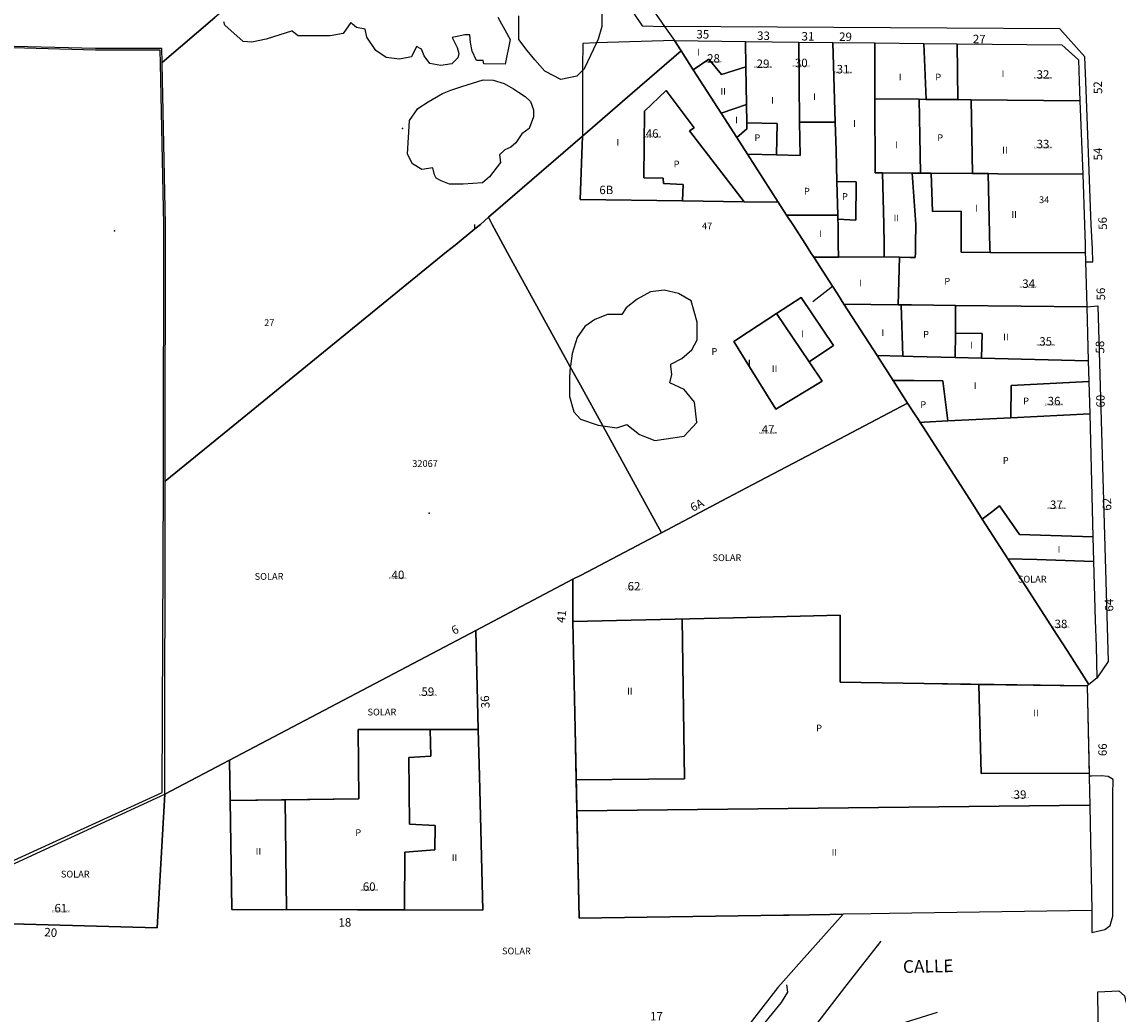
# Model space of a CAD drawing. Extents: x 720740 to 725705, y 4378696 to 4386887.
# Drawn here: x 723226 to 723356, y 4380409 to 4380527 of the extents above; entities that cross this region are included whole.
import ezdxf
from ezdxf.enums import TextEntityAlignment as Align

# ---------------------------------------------------------------- set-up
doc = ezdxf.new("R2010")
doc.units = 0
doc.header["$MEASUREMENT"] = 0
for name, color, linetype in [('ALTURAS', 7, 'CONTINUOUS'), ('AUXILIAR', 6, 'CONTINUOUS'), ('CURVAS', 9, 'CONTINUOUS'), ('LIM_SUELO', 7, 'CONTINUOUS'), ('MANZANA', 2, 'CONTINUOUS'), ('MOBIL', 7, 'CONTINUOUS'), ('NOMCALLE', 7, 'CONTINUOUS'), ('PARCELA', 7, 'CONTINUOUS'), ('RCATASTRAL', 1, 'CONTINUOUS'), ('REFPAR', 8, 'CONTINUOUS'), ('REFPOL', 6, 'CONTINUOUS'), ('SUBPAR', 3, 'CONTINUOUS'), ('ZON_VERDE', 3, 'CONTINUOUS')]:
    doc.layers.add(name, color=color, linetype=linetype)
doc.styles.get("Standard").update_dxf_attribs({"font": 'simplex.shx'})

msp = doc.modelspace()

# ---------------------------------------------------------------- linework, layer by layer
at = {"layer": 'CURVAS', "color": 9}
for p in [(723270.96, 4380514.19, 36.1), (723236.87, 4380502.07, 36.09), (723274.14, 4380468.66, 35.31)]:
    msp.add_point(p, dxfattribs=at)
at = {"layer": 'LIM_SUELO'}
for points in [[(723242.67, 4380477.37), (723242.69, 4380499.5), (723242.69, 4380500), (723242.69, 4380500.5), (723242.69, 4380502.85), (723242.32, 4380521.89), (723242.29, 4380523.47), (723234.62, 4380523.5), (723224.78, 4380523.74)], [(723207.83, 4380419.74), (723242.53, 4380435.57), (723242.66, 4380472.29), (723242.67, 4380477.37)]]:
    msp.add_lwpolyline(points, dxfattribs=at)
at = {"layer": 'MANZANA'}
for points in [[(723298.97, 4380530.7), (723302.02, 4380526.3), (723303.2, 4380524.61), (723311.6, 4380524.51), (723317.91, 4380524.44), (723321.96, 4380524.4), (723326.91, 4380524.34), (723332.71, 4380524.28), (723336.66, 4380524.24), (723349.06, 4380524.1), (723351.04, 4380522.33), (723351.13, 4380519.8), (723351.21, 4380517.48), (723351.54, 4380508.78), (723351.76, 4380502.81), (723351.82, 4380500.5), (723351.84, 4380500), (723351.85, 4380499.5), (723351.87, 4380498.72), (723351.88, 4380498.41), (723352.02, 4380493.08), (723352.2, 4380486.69), (723352.26, 4380484.24), (723352.37, 4380480.4), (723352.76, 4380465.87), (723352.84, 4380462.93), (723353.03, 4380455.94), (723353.12, 4380452.95), (723353.22, 4380449.1), (723352.28, 4380448.37), (723352.08, 4380448.19), (723352.3, 4380437.5), (723352.3, 4380437.39), (723352.37, 4380434.07), (723352.37, 4380433.99), (723352.64, 4380421.62), (723328.65, 4380421.25), (723326.5, 4380421.22), (723323.16, 4380421.16), (723320.22, 4380417.85), (723317.92, 4380415.27), (723316.12, 4380413.25), (723315.43, 4380412.47), (723311.89, 4380407.91)], [(723210.32, 4380420.41), (723242.81, 4380435.37), (723242.85, 4380472.28), (723242.85, 4380472.44), (723242.86, 4380477.61), (723242.89, 4380499.49), (723242.89, 4380500), (723242.89, 4380500.5), (723242.89, 4380502.85), (723242.51, 4380521.89), (723242.5, 4380522.04), (723242.48, 4380523.66), (723234.62, 4380523.69), (723224.97, 4380523.93)]]:
    msp.add_lwpolyline(points, dxfattribs=at)
at = {"layer": 'MOBIL'}
for points in [[(723351.96, 4380518.8), (723351.81, 4380522.68), (723348.82, 4380526.01), (723302.02, 4380526.3)], [(723351.88, 4380498.41), (723352.76, 4380498.4), (723352.69, 4380500), (723352.56, 4380502.81), (723351.96, 4380518.8)], [(723352.02, 4380493.08), (723353.35, 4380493.2), (723354.55, 4380451.09), (723353.22, 4380449.1)], [(723355.13, 4380435.18), (723355.13, 4380435.3), (723355.14, 4380437.13), (723354.57, 4380437.49), (723353.74, 4380437.55), (723352.57, 4380437.5), (723352.3, 4380437.5)], [(723352.64, 4380421.62), (723352.62, 4380419), (723354.15, 4380419.34), (723354.79, 4380419.83), (723355.13, 4380420.95), (723355.13, 4380435.18)], [(723353.41, 4380405.42), (723353.35, 4380411.98), (723355.81, 4380412.1), (723356.5, 4380411.5), (723356.74, 4380410.53), (723356.92, 4380403.36), (723355.48, 4380403.33), (723355.66, 4380382.39), (723357.48, 4380382.4), (723357.67, 4380377.46), (723357.56, 4380376.47), (723357.13, 4380375.54), (723356.17, 4380374.9), (723349.58, 4380374.64), (723349.54, 4380376.51), (723349.54, 4380376.55), (723348.75, 4380376.54), (723316.96, 4380376.34)]]:
    msp.add_lwpolyline(points, dxfattribs=at)
at = {"layer": 'PARCELA'}
for points in [[(723228.56, 4380551.42), (723229.54, 4380552.06), (723235.2, 4380545.47), (723238.48, 4380541.63), (723239.04, 4380540.98), (723249.89, 4380528.31), (723248.76, 4380527.35), (723242.5, 4380522.04), (723242.48, 4380523.66), (723234.62, 4380523.69), (723224.97, 4380523.93), (723218.36, 4380524.09), (723198.24, 4380524.12), (723207.89, 4380531.92), (723209.35, 4380533.11), (723212.87, 4380535.95), (723215.74, 4380538.28), (723219.2, 4380541.57), (723221.13, 4380544.02), (723225.27, 4380549.29), (723228.56, 4380551.42)], [(723298.97, 4380530.7), (723302.02, 4380526.3), (723303.2, 4380524.61), (723303.97, 4380523.41), (723298.22, 4380518.43), (723292.29, 4380513.3), (723282.87, 4380505.15), (723281.18, 4380503.69), (723280.2, 4380502.84), (723279.55, 4380502.31), (723277.2, 4380500.4), (723276.7, 4380500), (723276.2, 4380499.59), (723250.48, 4380478.65), (723242.85, 4380472.44), (723242.86, 4380477.61), (723242.89, 4380499.49), (723242.89, 4380500), (723242.89, 4380500.5), (723242.89, 4380502.85), (723242.51, 4380521.89), (723242.5, 4380522.04), (723248.76, 4380527.35)], [(723311.6, 4380524.51), (723311.65, 4380521.51), (723311.73, 4380517.06), (723311.77, 4380514.87), (723311.78, 4380514.17), (723310.58, 4380513.12), (723308.72, 4380516.02), (723305.42, 4380521.15), (723303.97, 4380523.41), (723303.2, 4380524.61), (723311.6, 4380524.51)], [(723317.91, 4380524.44), (723318.02, 4380514.95), (723318.07, 4380511), (723315.26, 4380511.07), (723311.84, 4380511.15), (723310.58, 4380513.12), (723311.78, 4380514.17), (723311.77, 4380514.87), (723311.73, 4380517.06), (723311.65, 4380521.51), (723311.6, 4380524.51), (723317.91, 4380524.44)], [(723321.96, 4380524.4), (723322.23, 4380514.95), (723322.33, 4380511.6), (723322.43, 4380507.93), (723322.55, 4380503.96), (723322.56, 4380503.47), (723322.59, 4380502.82), (723322.59, 4380500.5), (723322.59, 4380500), (723322.6, 4380499.5), (723322.6, 4380498.98), (723319.68, 4380498.97), (723319.34, 4380499.5), (723319.02, 4380500), (723318.7, 4380500.5), (723317.2, 4380502.82), (723316.48, 4380503.94), (723315.49, 4380505.48), (723311.84, 4380511.15), (723315.26, 4380511.07), (723318.07, 4380511), (723318.02, 4380514.95), (723317.91, 4380524.44), (723321.96, 4380524.4)], [(723326.91, 4380524.34), (723326.93, 4380517.71), (723326.95, 4380508.96), (723327.84, 4380508.95), (723327.97, 4380502.82), (723328.01, 4380500.5), (723328.02, 4380500), (723328.02, 4380499.5), (723328.03, 4380499.01), (723322.6, 4380498.98), (723322.6, 4380499.5), (723322.59, 4380500), (723322.59, 4380500.5), (723322.59, 4380502.82), (723322.56, 4380503.47), (723322.55, 4380503.96), (723322.43, 4380507.93), (723322.33, 4380511.6), (723322.23, 4380514.95), (723321.96, 4380524.4), (723326.91, 4380524.34)], [(723332.71, 4380524.28), (723336.66, 4380524.24), (723349.06, 4380524.1), (723351.04, 4380522.33), (723351.13, 4380519.8), (723351.21, 4380517.48), (723338.34, 4380517.6), (723336.74, 4380517.62), (723332.99, 4380517.65), (723332.19, 4380517.66), (723326.93, 4380517.71), (723326.91, 4380524.34), (723332.71, 4380524.28)], [(723303.97, 4380523.41), (723305.42, 4380521.15), (723308.72, 4380516.02), (723310.58, 4380513.12), (723311.84, 4380511.15), (723315.49, 4380505.48), (723311.43, 4380505.54), (723304.13, 4380505.64), (723292.03, 4380505.81), (723292.29, 4380513.3), (723298.22, 4380518.43), (723303.97, 4380523.41)], [(723332.19, 4380517.66), (723332.99, 4380517.65), (723336.74, 4380517.62), (723338.34, 4380517.6), (723351.21, 4380517.48), (723351.54, 4380508.78), (723341.5, 4380508.85), (723340.34, 4380508.86), (723338.5, 4380508.88), (723333.6, 4380508.91), (723332.35, 4380508.92), (723331.35, 4380508.93), (723327.84, 4380508.95), (723326.95, 4380508.96), (723326.93, 4380517.71), (723332.19, 4380517.66)], [(723304.13, 4380505.64), (723311.43, 4380505.54), (723315.49, 4380505.48), (723316.48, 4380503.94), (723317.2, 4380502.82), (723318.7, 4380500.5), (723319.02, 4380500), (723319.34, 4380499.5), (723319.68, 4380498.97), (723321.89, 4380495.53), (723322.49, 4380494.61), (723323.26, 4380493.41), (723327.18, 4380487.33), (723329.08, 4380484.37), (723330.81, 4380481.69), (723321.28, 4380476.67), (723312.47, 4380472.03), (723309.48, 4380470.46), (723301.66, 4380466.34), (723294.7, 4380479), (723292.05, 4380483.81), (723290.85, 4380485.99), (723283.43, 4380499.5), (723283.15, 4380500), (723282.88, 4380500.5), (723281.59, 4380502.84), (723281.18, 4380503.69), (723282.87, 4380505.15), (723292.29, 4380513.3), (723292.03, 4380505.81), (723304.13, 4380505.64)], [(723327.84, 4380508.95), (723331.35, 4380508.93), (723332.35, 4380508.92), (723333.6, 4380508.91), (723338.5, 4380508.88), (723340.34, 4380508.86), (723341.5, 4380508.85), (723351.54, 4380508.78), (723351.76, 4380502.81), (723351.82, 4380500.5), (723351.84, 4380500), (723351.85, 4380499.5), (723351.87, 4380498.72), (723351.88, 4380498.41), (723352.02, 4380493.08), (723336.48, 4380493.26), (723331.28, 4380493.31), (723330.05, 4380493.33), (723329.7, 4380493.34), (723323.26, 4380493.41), (723322.49, 4380494.61), (723321.89, 4380495.53), (723319.68, 4380498.97), (723322.6, 4380498.98), (723328.03, 4380499.01), (723328.02, 4380499.5), (723328.02, 4380500), (723328.01, 4380500.5), (723327.97, 4380502.82), (723327.84, 4380508.95)], [(723279.55, 4380502.31), (723280.2, 4380502.84), (723281.18, 4380503.69), (723281.59, 4380502.84), (723282.88, 4380500.5), (723283.15, 4380500), (723283.43, 4380499.5), (723290.85, 4380485.99), (723292.05, 4380483.81), (723294.7, 4380479), (723301.66, 4380466.34), (723292.14, 4380461.33), (723291.17, 4380460.82), (723279.66, 4380454.76), (723250.5, 4380439.41), (723242.81, 4380435.37), (723242.85, 4380472.28), (723242.85, 4380472.44), (723250.48, 4380478.65), (723276.2, 4380499.59), (723276.7, 4380500), (723277.2, 4380500.4), (723279.55, 4380502.31)], [(723329.7, 4380493.34), (723330.05, 4380493.33), (723331.28, 4380493.31), (723336.48, 4380493.26), (723352.02, 4380493.08), (723352.2, 4380486.69), (723339.54, 4380487.01), (723336.45, 4380487.09), (723331.48, 4380487.21), (723330.22, 4380487.25), (723327.18, 4380487.33), (723323.26, 4380493.41), (723329.7, 4380493.34)], [(723330.22, 4380487.25), (723331.48, 4380487.21), (723336.45, 4380487.09), (723339.54, 4380487.01), (723352.2, 4380486.69), (723352.26, 4380484.24), (723352.37, 4380480.4), (723343.05, 4380479.94), (723335.57, 4380479.57), (723332.78, 4380479.43), (723332.28, 4380479.41), (723331.96, 4380479.91), (723331.71, 4380480.28), (723330.81, 4380481.69), (723329.08, 4380484.37), (723327.18, 4380487.33), (723330.22, 4380487.25)], [(723330.81, 4380481.69), (723331.71, 4380480.28), (723331.96, 4380479.91), (723332.28, 4380479.41), (723332.6, 4380478.91), (723338.52, 4380469.72), (723339.65, 4380467.96), (723342.69, 4380463.26), (723344.88, 4380459.86), (723348.01, 4380454.99), (723349.7, 4380452.38), (723352.28, 4380448.37), (723352.08, 4380448.19), (723332.77, 4380448.48), (723322.8, 4380448.64), (723322.82, 4380456.57), (723310.17, 4380456.27), (723291.14, 4380455.83), (723291.17, 4380460.82), (723292.14, 4380461.33), (723301.66, 4380466.34), (723309.48, 4380470.46), (723312.47, 4380472.03), (723321.28, 4380476.67), (723330.81, 4380481.69)], [(723352.37, 4380480.4), (723352.76, 4380465.87), (723352.84, 4380462.93), (723346.1, 4380463.15), (723342.69, 4380463.26), (723339.65, 4380467.96), (723338.52, 4380469.72), (723332.6, 4380478.91), (723332.28, 4380479.41), (723332.78, 4380479.43), (723335.57, 4380479.57), (723343.05, 4380479.94), (723352.37, 4380480.4)], [(723342.69, 4380463.26), (723346.1, 4380463.15), (723352.84, 4380462.93), (723353.03, 4380455.94), (723353.12, 4380452.95), (723353.22, 4380449.1), (723352.28, 4380448.37), (723349.7, 4380452.38), (723348.01, 4380454.99), (723344.88, 4380459.86), (723342.69, 4380463.26)], [(723215.75, 4380408.5), (723210.77, 4380413.78), (723206.29, 4380418.55), (723208.05, 4380419.36), (723210.32, 4380420.41), (723241.91, 4380419.54), (723242.81, 4380435.37), (723250.5, 4380439.41), (723250.58, 4380434.64), (723250.77, 4380421.79), (723250.78, 4380421.72), (723280.48, 4380421.64), (723280.08, 4380437.53), (723279.95, 4380443.04), (723279.66, 4380454.76), (723291.17, 4380460.82), (723291.14, 4380455.83)], [(723291.14, 4380455.83), (723310.17, 4380456.27), (723322.82, 4380456.57), (723322.8, 4380448.64), (723332.77, 4380448.48), (723352.08, 4380448.19), (723352.3, 4380437.5), (723352.3, 4380437.39), (723352.37, 4380434.07), (723352.37, 4380433.99), (723352.64, 4380421.62), (723328.65, 4380421.25), (723326.5, 4380421.22), (723323.16, 4380421.16), (723321.6, 4380421.14), (723316.76, 4380421.07), (723316.12, 4380421.06), (723291.89, 4380420.7), (723291.41, 4380443.12), (723291.14, 4380455.83)], [(723279.66, 4380454.76), (723279.95, 4380443.04), (723265.73, 4380443.05), (723265.8, 4380434.82), (723250.58, 4380434.64), (723250.5, 4380439.41), (723279.66, 4380454.76)], [(723291.14, 4380455.83), (723291.41, 4380443.12), (723291.89, 4380420.7), (723316.12, 4380421.06), (723316.76, 4380421.07), (723321.6, 4380421.14), (723323.16, 4380421.16), (723320.22, 4380417.85), (723317.92, 4380415.27), (723316.12, 4380413.25), (723315.43, 4380412.47), (723311.89, 4380407.91)], [(723279.95, 4380443.04), (723280.08, 4380437.53), (723280.48, 4380421.64), (723250.78, 4380421.72), (723250.77, 4380421.79), (723250.58, 4380434.64), (723265.8, 4380434.82), (723265.73, 4380443.05), (723279.95, 4380443.04)], [(723242.81, 4380435.37), (723241.91, 4380419.54), (723210.32, 4380420.41), (723242.81, 4380435.37)]]:
    msp.add_lwpolyline(points, dxfattribs=at)
at = {"layer": 'SUBPAR'}
for p, q in [((723303.2, 4380524.61), (723293.94, 4380524.34)), ((723292.31, 4380521.06), (723292.29, 4380513.3)), ((723292.31, 4380521.44), (723292.31, 4380521.06)), ((723279.55, 4380502.31), (723279.55, 4380502.84)), ((723319.57, 4380493.71), (723321.35, 4380495.11)), ((723321.35, 4380495.11), (723321.89, 4380495.53)), ((723312.08, 4380485.99), (723312.06, 4380486.82)), ((723325.49, 4380415.2), (723327.69, 4380417.98))]:
    msp.add_line(p, q, dxfattribs=at)
for points in [[(723228.56, 4380551.42), (723229.54, 4380552.06), (723235.2, 4380545.47), (723238.48, 4380541.63), (723239.04, 4380540.98), (723249.89, 4380528.31), (723248.76, 4380527.35), (723242.5, 4380522.04), (723242.48, 4380523.66), (723234.62, 4380523.69), (723224.97, 4380523.93), (723218.36, 4380524.09), (723198.24, 4380524.12), (723207.89, 4380531.92), (723209.35, 4380533.11), (723212.87, 4380535.95), (723215.74, 4380538.28), (723219.2, 4380541.57), (723221.13, 4380544.02), (723225.27, 4380549.29), (723228.56, 4380551.42)], [(723298.97, 4380530.7), (723302.02, 4380526.3), (723303.2, 4380524.61), (723303.97, 4380523.41), (723298.22, 4380518.43), (723292.29, 4380513.3), (723282.87, 4380505.15), (723281.18, 4380503.69), (723280.2, 4380502.84), (723279.55, 4380502.31), (723277.2, 4380500.4), (723276.7, 4380500), (723276.2, 4380499.59), (723250.48, 4380478.65), (723242.85, 4380472.44), (723242.86, 4380477.61), (723242.89, 4380499.49), (723242.89, 4380500), (723242.89, 4380500.5), (723242.89, 4380502.85), (723242.51, 4380521.89), (723242.5, 4380522.04), (723248.76, 4380527.35)], [(723293.94, 4380524.34), (723292.32, 4380524.29), (723292.31, 4380521.44)], [(723311.6, 4380524.51), (723311.65, 4380521.51), (723308.75, 4380520.58), (723307.27, 4380522.41), (723305.42, 4380521.15), (723303.97, 4380523.41), (723303.2, 4380524.61), (723311.6, 4380524.51)], [(723317.91, 4380524.44), (723318.02, 4380514.95), (723318.07, 4380511), (723315.26, 4380511.07), (723315.37, 4380514.81), (723311.77, 4380514.87), (723311.73, 4380517.06), (723311.65, 4380521.51), (723311.6, 4380524.51), (723317.91, 4380524.44)], [(723321.96, 4380524.4), (723322.23, 4380514.95), (723318.02, 4380514.95), (723317.91, 4380524.44), (723321.96, 4380524.4)], [(723326.91, 4380524.34), (723326.93, 4380517.71), (723326.95, 4380508.96), (723327.84, 4380508.95), (723327.97, 4380502.82), (723328.01, 4380500.5), (723328.02, 4380500), (723328.02, 4380499.5), (723328.03, 4380499.01), (723322.6, 4380498.98), (723322.6, 4380499.5), (723322.59, 4380500), (723322.59, 4380500.5), (723322.59, 4380502.82), (723322.56, 4380503.47), (723324.68, 4380503.35), (723324.72, 4380507.89), (723322.43, 4380507.93), (723322.33, 4380511.6), (723322.23, 4380514.95), (723321.96, 4380524.4), (723326.91, 4380524.34)], [(723332.71, 4380524.28), (723332.99, 4380517.65), (723332.19, 4380517.66), (723326.93, 4380517.71), (723326.91, 4380524.34), (723332.71, 4380524.28)], [(723336.66, 4380524.24), (723336.74, 4380517.62), (723332.99, 4380517.65), (723332.71, 4380524.28), (723336.66, 4380524.24)], [(723351.13, 4380519.8), (723351.21, 4380517.48), (723338.34, 4380517.6), (723336.74, 4380517.62), (723336.66, 4380524.24), (723349.06, 4380524.1), (723351.04, 4380522.33), (723351.13, 4380519.8)], [(723303.97, 4380523.41), (723305.42, 4380521.15), (723308.72, 4380516.02), (723310.58, 4380513.12), (723311.84, 4380511.15), (723315.49, 4380505.48), (723311.43, 4380505.54), (723304.98, 4380513.93), (723305.53, 4380514.28), (723302.22, 4380518.69), (723299.65, 4380516.26), (723299.55, 4380508.36), (723301.85, 4380508.34), (723301.91, 4380507.69), (723304.21, 4380507.57), (723304.13, 4380505.64), (723292.03, 4380505.81), (723292.29, 4380513.3), (723298.22, 4380518.43), (723303.97, 4380523.41)], [(723305.42, 4380521.15), (723307.27, 4380522.41), (723308.75, 4380520.58), (723311.65, 4380521.51), (723311.73, 4380517.06), (723308.72, 4380516.02), (723305.42, 4380521.15)], [(723304.13, 4380505.64), (723304.21, 4380507.57), (723301.91, 4380507.69), (723301.85, 4380508.34), (723299.55, 4380508.36), (723299.65, 4380516.26), (723302.22, 4380518.69), (723305.53, 4380514.28), (723304.98, 4380513.93), (723311.43, 4380505.54), (723304.13, 4380505.64)], [(723311.73, 4380517.06), (723311.77, 4380514.87), (723311.78, 4380514.17), (723310.58, 4380513.12), (723308.72, 4380516.02), (723311.73, 4380517.06)], [(723332.19, 4380517.66), (723332.35, 4380508.92), (723331.35, 4380508.93), (723327.84, 4380508.95), (723326.95, 4380508.96), (723326.93, 4380517.71), (723332.19, 4380517.66)], [(723332.99, 4380517.65), (723336.74, 4380517.62), (723338.34, 4380517.6), (723338.5, 4380508.88), (723333.6, 4380508.91), (723332.35, 4380508.92), (723332.19, 4380517.66), (723332.99, 4380517.65)], [(723351.21, 4380517.48), (723351.54, 4380508.78), (723341.5, 4380508.85), (723340.34, 4380508.86), (723338.5, 4380508.88), (723338.34, 4380517.6), (723351.21, 4380517.48)], [(723311.77, 4380514.87), (723315.37, 4380514.81), (723315.26, 4380511.07), (723311.84, 4380511.15), (723310.58, 4380513.12), (723311.78, 4380514.17), (723311.77, 4380514.87)], [(723322.23, 4380514.95), (723322.33, 4380511.6), (723322.43, 4380507.93), (723322.55, 4380503.96), (723316.48, 4380503.94), (723315.49, 4380505.48), (723311.84, 4380511.15), (723315.26, 4380511.07), (723318.07, 4380511), (723318.02, 4380514.95), (723322.23, 4380514.95)], [(723304.13, 4380505.64), (723311.43, 4380505.54), (723315.49, 4380505.48), (723316.48, 4380503.94), (723317.2, 4380502.82), (723318.7, 4380500.5), (723319.02, 4380500), (723319.34, 4380499.5), (723319.68, 4380498.97), (723321.89, 4380495.53), (723322.49, 4380494.61), (723323.26, 4380493.41), (723327.18, 4380487.33), (723329.08, 4380484.37), (723330.81, 4380481.69), (723321.28, 4380476.67), (723312.47, 4380472.03), (723309.48, 4380470.46), (723301.66, 4380466.34), (723294.7, 4380479), (723292.05, 4380483.81), (723290.85, 4380485.99), (723283.43, 4380499.5), (723283.15, 4380500), (723282.88, 4380500.5), (723281.59, 4380502.84), (723281.18, 4380503.69), (723282.87, 4380505.15), (723292.29, 4380513.3), (723292.03, 4380505.81), (723304.13, 4380505.64)], [(723327.84, 4380508.95), (723331.35, 4380508.93), (723331.76, 4380502.82), (723331.74, 4380500.5), (723331.73, 4380500), (723331.73, 4380499.5), (723331.72, 4380498.91), (723331.09, 4380498.92), (723329.83, 4380498.96), (723328.03, 4380499.01), (723328.02, 4380499.5), (723328.02, 4380500), (723328.01, 4380500.5), (723327.97, 4380502.82), (723327.84, 4380508.95)], [(723331.35, 4380508.93), (723332.35, 4380508.92), (723333.6, 4380508.91), (723333.76, 4380504.38), (723337.15, 4380504.4), (723337.15, 4380500), (723337.16, 4380499.56), (723340.58, 4380499.54), (723351.85, 4380499.5), (723351.87, 4380498.72), (723351.88, 4380498.41), (723352.02, 4380493.08), (723336.48, 4380493.26), (723331.28, 4380493.31), (723330.05, 4380493.33), (723329.7, 4380493.34), (723329.83, 4380498.96), (723331.09, 4380498.92), (723331.72, 4380498.91), (723331.73, 4380499.5), (723331.73, 4380500), (723331.74, 4380500.5), (723331.76, 4380502.82), (723331.35, 4380508.93)], [(723333.6, 4380508.91), (723338.5, 4380508.88), (723340.34, 4380508.86), (723340.56, 4380500), (723340.58, 4380499.54), (723337.16, 4380499.56), (723337.15, 4380500), (723337.15, 4380504.4), (723333.76, 4380504.38), (723333.6, 4380508.91)], [(723340.34, 4380508.86), (723341.5, 4380508.85), (723351.54, 4380508.78), (723351.76, 4380502.81), (723351.82, 4380500.5), (723351.84, 4380500), (723351.85, 4380499.5), (723340.58, 4380499.54), (723340.56, 4380500), (723340.34, 4380508.86)], [(723322.55, 4380503.96), (723322.43, 4380507.93), (723324.72, 4380507.89), (723324.68, 4380503.35), (723322.56, 4380503.47), (723322.55, 4380503.96)], [(723279.55, 4380502.31), (723280.2, 4380502.84), (723281.18, 4380503.69), (723281.59, 4380502.84), (723282.88, 4380500.5), (723283.15, 4380500), (723283.43, 4380499.5), (723290.85, 4380485.99), (723292.05, 4380483.81), (723294.7, 4380479), (723301.66, 4380466.34), (723292.14, 4380461.33), (723291.17, 4380460.82), (723279.66, 4380454.76), (723250.5, 4380439.41), (723242.81, 4380435.37), (723242.85, 4380472.28), (723242.85, 4380472.44), (723250.48, 4380478.65), (723276.2, 4380499.59), (723276.7, 4380500), (723277.2, 4380500.4), (723279.55, 4380502.31)], [(723316.48, 4380503.94), (723322.55, 4380503.96), (723322.56, 4380503.47), (723322.59, 4380502.82), (723322.59, 4380500.5), (723322.59, 4380500), (723322.6, 4380499.5), (723322.6, 4380498.98), (723319.68, 4380498.97), (723319.34, 4380499.5), (723319.02, 4380500), (723318.7, 4380500.5), (723317.2, 4380502.82), (723316.48, 4380503.94)], [(723322.6, 4380498.98), (723328.03, 4380499.01), (723329.83, 4380498.96), (723329.7, 4380493.34), (723323.26, 4380493.41), (723322.49, 4380494.61), (723321.89, 4380495.53), (723319.68, 4380498.97), (723322.6, 4380498.98)], [(723315.26, 4380492.29), (723311.96, 4380490.14), (723310.21, 4380489), (723312.08, 4380485.99), (723315.21, 4380480.97), (723320.7, 4380484.3), (723319.15, 4380486.58), (723322.01, 4380488.51), (723318.2, 4380494.2), (723315.26, 4380492.29)], [(723315.26, 4380492.29), (723318.2, 4380494.2), (723322.01, 4380488.51), (723319.15, 4380486.58), (723315.26, 4380492.29)], [(723329.7, 4380493.34), (723330.05, 4380493.33), (723330.22, 4380487.25), (723327.18, 4380487.33), (723323.26, 4380493.41), (723329.7, 4380493.34)], [(723336.48, 4380493.26), (723336.46, 4380489.98), (723336.45, 4380487.09), (723331.48, 4380487.21), (723330.22, 4380487.25), (723330.05, 4380493.33), (723331.28, 4380493.31), (723336.48, 4380493.26)], [(723352.02, 4380493.08), (723352.2, 4380486.69), (723339.54, 4380487.01), (723339.63, 4380489.93), (723336.46, 4380489.98), (723336.48, 4380493.26), (723352.02, 4380493.08)], [(723319.15, 4380486.58), (723320.7, 4380484.3), (723315.21, 4380480.97), (723312.08, 4380485.99), (723310.21, 4380489), (723311.96, 4380490.14), (723315.26, 4380492.29), (723319.15, 4380486.58)], [(723336.46, 4380489.98), (723339.63, 4380489.93), (723339.54, 4380487.01), (723336.45, 4380487.09), (723336.46, 4380489.98)], [(723330.22, 4380487.25), (723331.48, 4380487.21), (723336.45, 4380487.09), (723339.54, 4380487.01), (723352.2, 4380486.69), (723352.26, 4380484.24), (723343.09, 4380483.79), (723343.05, 4380479.94), (723335.57, 4380479.57), (723334.96, 4380484.33), (723331.58, 4380484.35), (723329.08, 4380484.37), (723327.18, 4380487.33), (723330.22, 4380487.25)], [(723329.08, 4380484.37), (723331.58, 4380484.35), (723334.96, 4380484.33), (723335.57, 4380479.57), (723332.78, 4380479.43), (723332.28, 4380479.41), (723331.96, 4380479.91), (723331.71, 4380480.28), (723330.81, 4380481.69), (723329.08, 4380484.37)], [(723352.26, 4380484.24), (723352.37, 4380480.4), (723343.05, 4380479.94), (723343.09, 4380483.79), (723352.26, 4380484.24)], [(723330.81, 4380481.69), (723331.71, 4380480.28), (723331.96, 4380479.91), (723332.28, 4380479.41), (723332.6, 4380478.91), (723338.52, 4380469.72), (723339.65, 4380467.96), (723342.69, 4380463.26), (723344.88, 4380459.86), (723348.01, 4380454.99), (723349.7, 4380452.38), (723352.28, 4380448.37), (723352.08, 4380448.19), (723332.77, 4380448.48), (723322.8, 4380448.64), (723322.82, 4380456.57), (723310.17, 4380456.27), (723291.14, 4380455.83), (723291.17, 4380460.82), (723292.14, 4380461.33), (723301.66, 4380466.34), (723309.48, 4380470.46), (723312.47, 4380472.03), (723321.28, 4380476.67), (723330.81, 4380481.69)], [(723352.37, 4380480.4), (723352.76, 4380465.87), (723344.05, 4380466.13), (723341.7, 4380469.52), (723340.74, 4380468.79), (723339.65, 4380467.96), (723338.52, 4380469.72), (723332.6, 4380478.91), (723332.28, 4380479.41), (723332.78, 4380479.43), (723335.57, 4380479.57), (723343.05, 4380479.94), (723352.37, 4380480.4)], [(723339.65, 4380467.96), (723340.74, 4380468.79), (723341.7, 4380469.52), (723344.05, 4380466.13), (723352.76, 4380465.87), (723352.84, 4380462.93), (723346.1, 4380463.15), (723342.69, 4380463.26), (723339.65, 4380467.96)], [(723342.69, 4380463.26), (723346.1, 4380463.15), (723352.84, 4380462.93), (723353.03, 4380455.94), (723353.12, 4380452.95), (723353.22, 4380449.1), (723352.28, 4380448.37), (723349.7, 4380452.38), (723348.01, 4380454.99), (723344.88, 4380459.86), (723342.69, 4380463.26)], [(723215.75, 4380408.5), (723210.77, 4380413.78), (723206.29, 4380418.55), (723208.05, 4380419.36), (723210.32, 4380420.41), (723241.91, 4380419.54), (723242.81, 4380435.37), (723250.5, 4380439.41), (723250.58, 4380434.64), (723250.77, 4380421.79), (723250.78, 4380421.72), (723280.48, 4380421.64), (723280.08, 4380437.53), (723279.95, 4380443.04), (723279.66, 4380454.76), (723291.17, 4380460.82), (723291.14, 4380455.83)], [(723291.54, 4380437.07), (723291.41, 4380443.12), (723291.14, 4380455.83), (723304.09, 4380456.13), (723304.38, 4380437.2), (723291.54, 4380437.07)], [(723291.62, 4380433.4), (723291.54, 4380437.07), (723304.38, 4380437.2), (723304.09, 4380456.13), (723310.17, 4380456.27), (723322.82, 4380456.57), (723322.8, 4380448.64), (723332.77, 4380448.48), (723339.23, 4380448.38), (723339.53, 4380437.81), (723352.29, 4380437.86), (723352.3, 4380437.5), (723352.3, 4380437.39), (723352.37, 4380434.07), (723291.62, 4380433.4)], [(723279.66, 4380454.76), (723279.95, 4380443.04), (723265.73, 4380443.05), (723265.8, 4380434.82), (723250.58, 4380434.64), (723250.5, 4380439.41), (723279.66, 4380454.76)], [(723291.14, 4380455.83), (723291.41, 4380443.12), (723291.89, 4380420.7), (723316.12, 4380421.06), (723316.76, 4380421.07), (723321.6, 4380421.14), (723323.16, 4380421.16), (723320.22, 4380417.85), (723317.92, 4380415.27), (723316.12, 4380413.25), (723315.43, 4380412.47), (723311.89, 4380407.91)], [(723339.23, 4380448.38), (723352.08, 4380448.19), (723352.29, 4380437.86), (723339.53, 4380437.81), (723339.23, 4380448.38)], [(723257.23, 4380421.7), (723257.07, 4380434.72), (723265.8, 4380434.82), (723265.73, 4380443.05), (723274.27, 4380443.04), (723274.34, 4380439.88), (723271.74, 4380439.72), (723271.81, 4380431.83), (723274.83, 4380431.67), (723274.82, 4380428.78), (723271.24, 4380428.51), (723271.2, 4380421.67), (723257.23, 4380421.7)], [(723274.27, 4380443.04), (723279.95, 4380443.04), (723280.08, 4380437.53), (723280.48, 4380421.64), (723271.2, 4380421.67), (723271.24, 4380428.51), (723274.82, 4380428.78), (723274.83, 4380431.67), (723271.81, 4380431.83), (723271.74, 4380439.72), (723274.34, 4380439.88), (723274.27, 4380443.04)], [(723242.81, 4380435.37), (723241.91, 4380419.54), (723210.32, 4380420.41), (723242.81, 4380435.37)], [(723257.23, 4380421.7), (723250.78, 4380421.72), (723250.77, 4380421.79), (723250.58, 4380434.64), (723257.07, 4380434.72), (723257.23, 4380421.7)], [(723352.37, 4380434.07), (723352.37, 4380433.99), (723352.64, 4380421.62), (723328.65, 4380421.25), (723326.5, 4380421.22), (723323.16, 4380421.16), (723321.6, 4380421.14), (723316.76, 4380421.07), (723316.12, 4380421.06), (723291.89, 4380420.7), (723291.62, 4380433.4), (723352.37, 4380434.07)], [(723318.71, 4380406.44), (723319.04, 4380406.84), (723323.36, 4380412.5), (723325.49, 4380415.2)], [(723316.48, 4380412.82), (723316.57, 4380411.94), (723315.82, 4380410.7), (723312.47, 4380406.62), (723310.7, 4380404.47), (723309.3, 4380403.07), (723308.97, 4380402.88)], [(723334.3, 4380409.51), (723324.7, 4380406.51), (723323.68, 4380406.29)]]:
    msp.add_lwpolyline(points, dxfattribs=at)
at = {"layer": 'ZON_VERDE'}
msp.add_line((723293.94, 4380524.34), (723292.52, 4380521.36), dxfattribs=at)
for points in [[(723289.33, 4380541.23), (723299.37, 4380526.38), (723302.02, 4380526.3)], [(723287.47, 4380539.97), (723287.53, 4380539.6), (723287.82, 4380538.59), (723287.71, 4380536.58), (723287.41, 4380534.98), (723287.2, 4380534.18), (723287.2, 4380534.08), (723289.3, 4380532.96), (723290.69, 4380532.05), (723292.89, 4380531.03), (723293.49, 4380530.43), (723294.29, 4380529.52), (723294.58, 4380528.71), (723294.57, 4380526.3), (723294.16, 4380524.8), (723293.94, 4380524.34)], [(723292.31, 4380521.06), (723291.64, 4380520.39), (723289.73, 4380520), (723287.84, 4380521.01), (723286.64, 4380522.32), (723285.75, 4380523.43), (723284.75, 4380524.75), (723284.77, 4380527.56)], [(723282.26, 4380527.37), (723283.75, 4380524.75), (723283.14, 4380521.84), (723280.63, 4380521.85), (723280.54, 4380522.26), (723279.74, 4380522.26), (723279.24, 4380523.37), (723279.05, 4380524.37), (723278.95, 4380525.28), (723278.35, 4380525.28), (723277.45, 4380525.09), (723276.85, 4380524.99), (723277.44, 4380523.78), (723277.64, 4380523.08), (723277.54, 4380522.57), (723277.13, 4380522.17), (723276.83, 4380521.87), (723275.53, 4380521.68), (723274.23, 4380521.89), (723273.53, 4380522.8), (723273.24, 4380523.6), (723272.64, 4380523.91), (723272.03, 4380522.7), (723270.63, 4380522.41), (723269.03, 4380522.62), (723267.83, 4380523.43), (723266.74, 4380525.04), (723266.54, 4380525.95), (723265.54, 4380526.15), (723265.04, 4380526.56), (723264.84, 4380526.76), (723263.94, 4380525.46), (723262.43, 4380525.17), (723258.63, 4380525.19), (723257.93, 4380525.69), (723257.93, 4380525.79), (723254.83, 4380524.8), (723253.12, 4380524.41), (723252.12, 4380524.52), (723249.93, 4380526.44), (723249.83, 4380526.84)], [(723292.52, 4380521.36), (723292.44, 4380521.19), (723292.31, 4380521.06)], [(723274.57, 4380509.53), (723273.27, 4380509.34), (723272.17, 4380510.04), (723271.57, 4380511.15), (723271.79, 4380515.17), (723272.8, 4380516.57), (723274.01, 4380517.37), (723275.71, 4380518.36), (723276.72, 4380518.76), (723278.02, 4380519.16), (723280.53, 4380519.95), (723281.73, 4380519.94), (723283.03, 4380519.53), (723284.12, 4380518.92), (723284.72, 4380518.52), (723285.52, 4380518.01), (723286.12, 4380517.4), (723286.51, 4380516.4), (723286.51, 4380515.59), (723286, 4380514.19), (723285.1, 4380513.59), (723284.39, 4380512.49), (723283.79, 4380511.99), (723283.09, 4380511.69), (723282.48, 4380511.09), (723282.58, 4380510.19), (723281.27, 4380508.49), (723280.47, 4380507.79), (723278.16, 4380507.6), (723276.56, 4380507.61), (723275.56, 4380508.02), (723274.96, 4380508.32), (723274.76, 4380508.72), (723274.57, 4380509.53)], [(723294.7, 4380479), (723296.35, 4380478.77), (723297.55, 4380479.17), (723299.05, 4380477.97), (723300.85, 4380477.27), (723304.35, 4380477.78), (723305.85, 4380479.38), (723305.55, 4380481.78), (723304.35, 4380483.28), (723302.65, 4380484.08), (723302.86, 4380485.08), (723302.76, 4380486.08), (723302.76, 4380486.28), (723304.06, 4380486.98), (723305.26, 4380487.98), (723305.86, 4380489.18), (723305.86, 4380491.28), (723305.16, 4380493.78), (723303.66, 4380494.68), (723301.96, 4380495.08), (723300.36, 4380494.88), (723298.76, 4380493.98), (723297.46, 4380492.98), (723296.96, 4380492.18), (723296.16, 4380492.18), (723295.26, 4380492.18), (723293.76, 4380491.58), (723292.56, 4380490.77), (723291.66, 4380489.47), (723291.06, 4380487.57), (723290.86, 4380486.07), (723290.85, 4380485.99)], [(723290.85, 4380485.99), (723290.76, 4380484.77), (723290.76, 4380482.47), (723291.26, 4380480.67), (723292.05, 4380479.77), (723294.15, 4380479.07), (723294.7, 4380479)]]:
    msp.add_lwpolyline(points, dxfattribs=at)

# ---------------------------------------------------------------- texts
at = {"layer": 'ALTURAS'}
for s, p in [('I', (723306.02, 4380522.84)), ('I', (723342.1, 4380520.31)), ('I', (723329.92, 4380519.89)), ('P', (723334.43, 4380519.89)), ('II', (723308.95, 4380518.2)), ('I', (723319.77, 4380517.57)), ('I', (723314.81, 4380517.15)), ('I', (723310.53, 4380514.82)), ('I', (723324.51, 4380514.4)), ('P', (723313.01, 4380512.71)), ('P', (723334.66, 4380512.71)), ('I', (723296.48, 4380512.16)), ('I', (723329.47, 4380511.87)), ('II', (723342.33, 4380511.24)), ('P', (723303.44, 4380509.59)), ('P', (723318.87, 4380506.38)), ('P', (723323.38, 4380505.75)), ('I', (723338.94, 4380504.37)), ('II', (723343.43, 4380503.62)), ('II', (723329.47, 4380503.22)), ('I', (723320.5, 4380501.36)), ('I', (723325.24, 4380495.51)), ('P', (723335.5, 4380495.72)), ('I', (723318.37, 4380489.49)), ('I', (723327.86, 4380489.64)), ('P', (723332.99, 4380489.43)), ('II', (723342.45, 4380489.11)), ('I', (723338.35, 4380488.15)), ('P', (723307.91, 4380487.4)), ('II', (723315.05, 4380485.37)), ('I', (723338.8, 4380483.35)), ('P', (723344.84, 4380481.54)), ('P', (723332.65, 4380481.11)), ('P', (723342.43, 4380474.49)), ('I', (723348.73, 4380463.98)), ('SOLAR', (723309.4, 4380462.98)), ('SOLAR', (723255.17, 4380460.76)), ('SOLAR', (723345.57, 4380460.44)), ('II', (723297.9, 4380447.18)), ('SOLAR', (723268.54, 4380444.7)), ('II', (723346.01, 4380444.58)), ('P', (723320.32, 4380442.8)), ('P', (723265.73, 4380430.43)), ('II', (723253.91, 4380428.21)), ('II', (723322.13, 4380428.09)), ('II', (723277.14, 4380427.47)), ('SOLAR', (723232.22, 4380425.51)), ('SOLAR', (723284.47, 4380416.41))]:
    msp.add_text(s, height=0.8, dxfattribs=at).set_placement(p, align=Align.CENTER)
at = {"layer": 'AUXILIAR'}
for s, p in [('34', (723346.98, 4380505.37)), ('47', (723307.06, 4380502.27)), ('27', (723255.2, 4380490.81)), ('32067', (723273.65, 4380474.13))]:
    msp.add_text(s, height=0.8, dxfattribs=at).set_placement(p, align=Align.CENTER)
at = {"layer": 'NOMCALLE'}
msp.add_text('CALLE', height=1.5, rotation=1.0008, dxfattribs=at).set_placement((723333.25, 4380414.26), align=Align.CENTER)
at = {"layer": 'RCATASTRAL'}
for s, p in [('3206728YJ2830N', (723307.82, 4380522)), ('3206729YJ2830N', (723313.68, 4380521.37)), ('3206730YJ2830N', (723318.21, 4380521.47)), ('3206731YJ2830N', (723323.16, 4380520.73)), ('3206732YJ2830N', (723346.84, 4380520.1)), ('3206746YJ2830N', (723300.54, 4380513.11)), ('3206733YJ2830N', (723346.84, 4380511.87)), ('3206734YJ2830N', (723345.14, 4380495.33)), ('3206735YJ2830N', (723347.16, 4380488.49)), ('3206736YJ2830N', (723348.15, 4380481.43)), ('3206747YJ2830N', (723314.27, 4380478.07)), ('3206737YJ2830N', (723348.42, 4380469.15)), ('3206740YJ2830N', (723270.44, 4380460.85)), ('3206762YJ2830S', (723298.4, 4380459.5)), ('3206738YJ2830N', (723348.97, 4380455.04)), ('3206759YJ2830S', (723273.98, 4380447.02)), ('3206739YJ2830S', (723344.12, 4380434.83)), ('3206760YJ2830S', (723267.03, 4380423.93)), ('3206761YJ2830S', (723230.51, 4380421.38))]:
    msp.add_text(s, height=0.2, dxfattribs=at).set_placement(p, align=Align.CENTER)
at = {"layer": 'REFPAR'}
for s, p in [('28', (723307.82, 4380522)), ('29', (723313.68, 4380521.37)), ('30', (723318.21, 4380521.47)), ('31', (723323.16, 4380520.73)), ('32', (723346.84, 4380520.1)), ('46', (723300.54, 4380513.11)), ('33', (723346.84, 4380511.87)), ('34', (723345.14, 4380495.33)), ('35', (723347.16, 4380488.49)), ('36', (723348.15, 4380481.43)), ('47', (723314.27, 4380478.07)), ('37', (723348.42, 4380469.15)), ('40', (723270.44, 4380460.85)), ('62', (723298.4, 4380459.5)), ('38', (723348.97, 4380455.04)), ('59', (723273.98, 4380447.02)), ('39', (723344.12, 4380434.83)), ('60', (723267.03, 4380423.93)), ('61', (723230.51, 4380421.38))]:
    msp.add_text(s, height=1, dxfattribs=at).set_placement(p, align=Align.CENTER)
at = {"layer": 'REFPOL'}
for s, rotation, p in [('35', 358.9973, (723306.54, 4380524.86)), ('33', 358.9973, (723313.73, 4380524.69)), ('31', 358.9973, (723318.99, 4380524.62)), ('29', 358.9973, (723323.44, 4380524.57)), ('27', 358.9973, (723339.28, 4380524.3)), ('52', 91.9963, (723353.84, 4380519.07)), ('54', 91.9963, (723353.84, 4380511.2)), ('56', 91.9963, (723354.41, 4380502.98)), ('56', 91.0027, (723354.19, 4380494.61)), ('58', 91.0027, (723354.09, 4380488.32)), ('60', 91.0027, (723354.15, 4380481.93)), ('62', 91.0027, (723354.92, 4380469.72)), ('6A', 28, (723306.09, 4380469.17)), ('64', 91.0027, (723355.17, 4380457.77)), ('41', 83.0017, (723290.29, 4380456.37)), ('6', 27.0007, (723277.42, 4380454.4)), ('36', 94.0046, (723281.26, 4380446.34)), ('66', 88.9973, (723354.4, 4380440.63)), ('18', 1.0027, (723264.16, 4380419.69)), ('20', 355.9954, (723229.28, 4380418.51))]:
    msp.add_text(s, height=1, rotation=rotation, dxfattribs=at).set_placement(p, align=Align.CENTER)
for s, p in [('6B', (723295.12, 4380506.43)), ('17', (723301.06, 4380408.58))]:
    msp.add_text(s, height=1, dxfattribs=at).set_placement(p, align=Align.CENTER)

doc.saveas('drawing.dxf')
